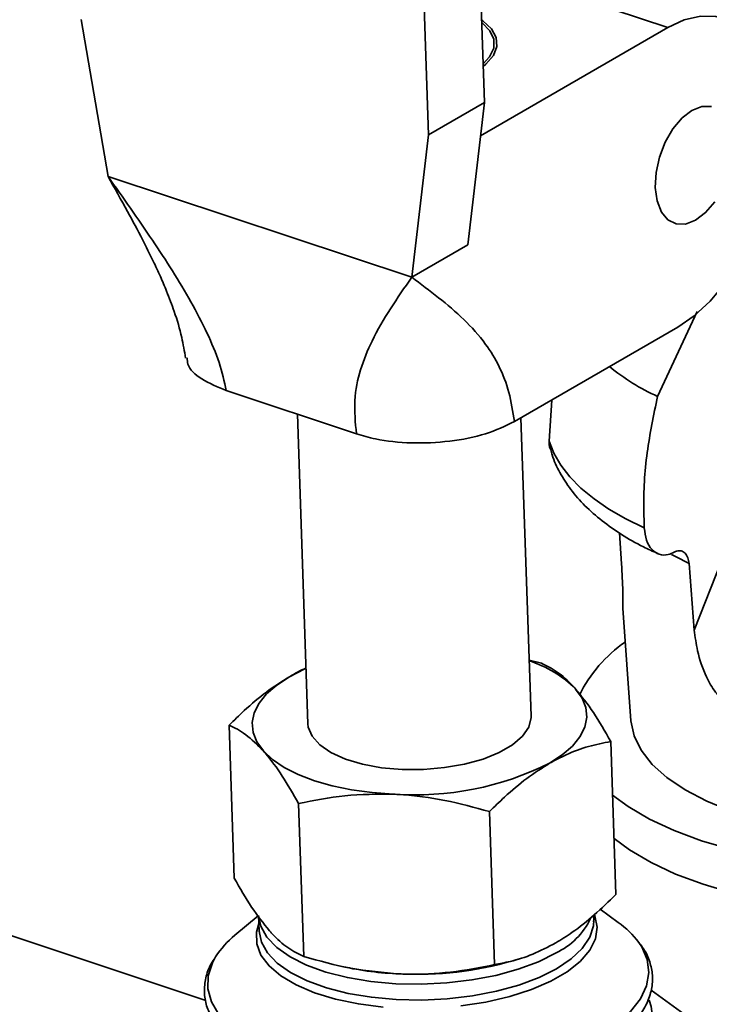
# Paper-space layout 'List2' of a CAD drawing. Units: millimetres. Extents: x 75 to 4381, y 75 to 4667.
# Drawn here: x 1596 to 1658, y 2068 to 2157 of the extents above; entities that cross this region are included whole.
import ezdxf

# ---------------------------------------------------------------- set-up
doc = ezdxf.new("R2010")
doc.units = ezdxf.units.MM
doc.dimstyles.new('SLDDIMSTYLE6', dxfattribs={"dimtxt": 0.18, "dimasz": 11.43, "dimexe": 0, "dimexo": 0.0625, "dimgap": 0, "dimtad": 0, "dimtih": 1, "dimtoh": 1, "dimdec": 0, "dimrnd": 1e-09, "dimzin": 0, "dimdsep": 46, "dimtxsty": 'Standard', "dimblk1": 'DOT', "dimblk2": 'DOT', "dimsah": 1, "dimcen": 0.09, "dimadec": 0, "dimazin": 0, "dimtfac": 11.43, "dimtdec": 0, "dimtofl": 0, "dimtmove": 0, "dimatfit": 3, "dimldrblk": 'DOT', "dimfxl": 1, "dimfrac": 2, "dimtolj": 1, "dimtzin": 0, "dimarcsym": 0})

# ---------------------------------------------------------------- blocks, each defined once
blk = doc.blocks.new('_Dot')
at = {"color": 0, "linetype": 'ByBlock', "lineweight": -2}
blk.add_line((-0.5, 0), (-1, 0), dxfattribs=at)
at = {"color": 0, "linetype": 'ByBlock', "const_width": 0.5}
blk.add_lwpolyline([(-0.25, 0, 1), (0.25, 0, 1)], format="xyb", close=True, dxfattribs=at)

psp = doc.layouts.new('List2')

# ---------------------------------------------------------------- linework, layer by layer
at = {"color": 7, "linetype": 'Continuous', "lineweight": 35, "ltscale": 15}
for p, q in [((1637.577, 2149.285), (1636.366, 2185.094)), ((1631.342, 2182.19), (1632.552, 2146.381)), ((1653.999, 2155.984), (1646.661, 2158.423)), ((1603.848, 2142.644), (1601.45, 2156.718)), ((1637.228, 2146.29), (1653.999, 2155.984)), ((1637.577, 2149.285), (1632.552, 2146.381)), ((1636.087, 2136.503), (1637.577, 2149.285)), ((1631.062, 2133.599), (1632.552, 2146.381)), ((1603.848, 2142.644), (1631.062, 2133.599)), ((1631.062, 2133.599), (1636.087, 2136.503)), ((1656.644, 2130.523), (1653.091, 2122.918)), ((1640.26, 2120.661), (1654.907, 2129.127)), ((1614.444, 2123.436), (1626.107, 2119.559)), ((1643.371, 2118.917), (1643.606, 2122.595)), ((1620.825, 2121.315), (1621.763, 2093.57)), ((1641.751, 2094.245), (1640.847, 2121)), ((1649.673, 2110.675), (1649.866, 2107.916)), ((1656.383, 2101.972), (1658.858, 2108.24)), ((1656.383, 2101.972), (1655.914, 2107.931)), ((1649.974, 2103.926), (1650.709, 2093.841)), ((1642.676, 2098.996), (1641.581, 2099.268)), ((1614.695, 2093.44), (1615.158, 2079.725)), ((1648.9, 2091.976), (1649.364, 2078.26)), ((1620.918, 2086.42), (1621.382, 2072.705)), ((1638.021, 2085.687), (1638.485, 2071.972)), ((1612.606, 2068.769), (1575.034, 2081.257)), ((1617.34, 2076.392), (1617.388, 2074.972)), ((1647.371, 2075.985), (1647.358, 2076.384)), ((1649.563, 2075.763), (1647.95, 2076.932)), ((1617.308, 2076.345), (1615.217, 2074.602)), ((1647.357, 2075.911), (1647.343, 2075.811)), ((1617.426, 2074.827), (1617.395, 2075.021)), ((1640.152, 2072.322), (1640.614, 2072.461)), ((1624.28, 2071.932), (1624.838, 2071.804)), ((1663.239, 2061.921), (1652.518, 2069.691))]:
    psp.add_line(p, q, dxfattribs=at)
at = {"color": 7, "linetype": 'Continuous', "lineweight": 35, "ltscale": 15, "flags": 128}
for points in [[(1663.875, 2148.001), (1663.688, 2150.035), (1663.273, 2151.884), (1662.642, 2153.504), (1661.808, 2154.854), (1660.794, 2155.901), (1659.624, 2156.62), (1658.326, 2156.992), (1656.933, 2157.009), (1655.479, 2156.67), (1653.999, 2155.984)], [(1637.468, 2152.514), (1637.707, 2152.714), (1638.374, 2153.486), (1638.687, 2154.292), (1638.633, 2155.1), (1638.213, 2155.877), (1637.446, 2156.591), (1637.327, 2156.674)], [(1637.46, 2152.737), (1638.037, 2153.364), (1638.409, 2154.149), (1638.421, 2154.942), (1638.071, 2155.709), (1637.375, 2156.42), (1637.335, 2156.451)], [(1657.921, 2148.907), (1657.071, 2148.917), (1656.171, 2148.568), (1655.282, 2147.884), (1654.466, 2146.91), (1653.777, 2145.714), (1653.262, 2144.377), (1652.957, 2142.99), (1652.883, 2141.648), (1653.044, 2140.442), (1653.429, 2139.453), (1654.012, 2138.751), (1654.754, 2138.382), (1655.604, 2138.372), (1656.504, 2138.721), (1657.392, 2139.405), (1658.209, 2140.379)], [(1654.907, 2129.127), (1656.375, 2130.144), (1657.796, 2131.467), (1659.135, 2133.063), (1660.358, 2134.893), (1661.436, 2136.911), (1662.342, 2139.068), (1663.054, 2141.311), (1663.554, 2143.585), (1663.83, 2145.833), (1663.875, 2148.001)], [(1643.371, 2118.917), (1643.799, 2117.818), (1644.419, 2116.743), (1645.229, 2115.698), (1646.223, 2114.689), (1647.395, 2113.722), (1648.738, 2112.804), (1650.244, 2111.94), (1651.904, 2111.134)], [(1655.914, 2107.931), (1654.691, 2108.551), (1654.35, 2108.743)], [(1620.094, 2097.784), (1621.423, 2098.461), (1621.595, 2098.537)], [(1620.094, 2097.784), (1618.964, 2097.04), (1618.053, 2096.242), (1617.376, 2095.405), (1616.946, 2094.542), (1616.768, 2093.668), (1616.848, 2092.798), (1617.182, 2091.947), (1617.766, 2091.129)], [(1643.42, 2090.031), (1644.55, 2090.775), (1645.461, 2091.572), (1646.138, 2092.41), (1646.568, 2093.273), (1646.745, 2094.147), (1646.666, 2095.017), (1646.332, 2095.868), (1645.748, 2096.685)], [(1621.763, 2093.57), (1621.795, 2093.272), (1622.13, 2092.449), (1622.813, 2091.679), (1623.82, 2090.989), (1625.113, 2090.404), (1626.646, 2089.946), (1628.364, 2089.631), (1630.205, 2089.471), (1632.102, 2089.471), (1633.986, 2089.632), (1635.79, 2089.947), (1637.448, 2090.405), (1638.9, 2090.99), (1640.094, 2091.68), (1640.987, 2092.451), (1641.546, 2093.274), (1641.751, 2094.12), (1641.751, 2094.245)], [(1650.709, 2093.841), (1650.986, 2092.501), (1651.622, 2091.188), (1652.607, 2089.928), (1653.927, 2088.737), (1655.564, 2087.633), (1657.494, 2086.632), (1659.691, 2085.746)], [(1617.766, 2091.129), (1618.589, 2090.36), (1619.638, 2089.651), (1620.894, 2089.014), (1622.335, 2088.462), (1623.938, 2088.002), (1625.675, 2087.644), (1627.516, 2087.393), (1629.429, 2087.253)], [(1705.802, 2090.63), (1704.563, 2089.235), (1703.005, 2087.897), (1701.146, 2086.633), (1699.008, 2085.455), (1696.614, 2084.379), (1693.992, 2083.415), (1691.171, 2082.575), (1688.183, 2081.869), (1685.064, 2081.304), (1681.846, 2080.886), (1678.569, 2080.621), (1675.268, 2080.512), (1671.98, 2080.56), (1668.745, 2080.764), (1665.597, 2081.121), (1662.573, 2081.629), (1659.707, 2082.281), (1657.032, 2083.069), (1654.578, 2083.986), (1652.373, 2085.019), (1650.442, 2086.159), (1649.062, 2087.175)], [(1649.194, 2083.287), (1650.573, 2082.27), (1652.504, 2081.131), (1654.709, 2080.097), (1657.164, 2079.181), (1659.839, 2078.392), (1662.704, 2077.74), (1665.728, 2077.233), (1668.876, 2076.875), (1672.112, 2076.671), (1675.399, 2076.624), (1678.7, 2076.733), (1681.978, 2076.998), (1685.195, 2077.415), (1688.315, 2077.98), (1691.302, 2078.686), (1694.123, 2079.526), (1696.745, 2080.49), (1699.139, 2081.567), (1701.278, 2082.744), (1703.136, 2084.009), (1704.694, 2085.346), (1705.933, 2086.742)], [(1647.452, 2076.442), (1647.483, 2076.361), (1647.686, 2075.329), (1647.531, 2074.286), (1647.021, 2073.255), (1646.168, 2072.262), (1644.992, 2071.33), (1643.522, 2070.48), (1641.791, 2069.732), (1639.839, 2069.105), (1637.714, 2068.611), (1635.463, 2068.264)], [(1628.5, 2068.163), (1626.29, 2068.445), (1624.223, 2068.877), (1622.347, 2069.449), (1620.707, 2070.148), (1619.342, 2070.956), (1618.282, 2071.856), (1617.553, 2072.826), (1617.173, 2073.843), (1617.149, 2074.884), (1617.365, 2075.662)], [(1643.995, 2073.022), (1642.42, 2072.236), (1640.609, 2071.559), (1638.603, 2071.008), (1636.451, 2070.595), (1634.202, 2070.329), (1631.909, 2070.217), (1629.627, 2070.262), (1627.407, 2070.463), (1625.303, 2070.814), (1623.364, 2071.308), (1621.635, 2071.933), (1620.156, 2072.674), (1618.964, 2073.515), (1618.084, 2074.434), (1617.538, 2075.412), (1617.341, 2076.381)], [(1644.043, 2071.602), (1645.344, 2072.479), (1646.342, 2073.426), (1647.012, 2074.421), (1647.34, 2075.441), (1647.371, 2075.985)], [(1617.388, 2074.972), (1617.586, 2073.992), (1618.132, 2073.015), (1619.012, 2072.095), (1620.204, 2071.255), (1621.683, 2070.513), (1623.412, 2069.888), (1625.351, 2069.395), (1627.455, 2069.043), (1629.675, 2068.843), (1631.957, 2068.798), (1634.25, 2068.909), (1636.499, 2069.175), (1638.651, 2069.588), (1640.657, 2070.14), (1642.468, 2070.816), (1644.043, 2071.602)], [(1647.927, 2065.702), (1649.447, 2066.705), (1650.665, 2067.782), (1651.559, 2068.913), (1652.114, 2070.078), (1652.32, 2071.256), (1652.173, 2072.426), (1651.675, 2073.568), (1651.419, 2073.958)], [(1613.488, 2072.678), (1613.195, 2072.142), (1612.813, 2070.967), (1612.784, 2069.791), (1613.108, 2068.632), (1613.778, 2067.513), (1614.782, 2066.452), (1616.104, 2065.47), (1617.719, 2064.582), (1619.598, 2063.806), (1621.708, 2063.156), (1624.012, 2062.641), (1626.467, 2062.273), (1629.031, 2062.057), (1631.658, 2061.998), (1634.3, 2062.096), (1636.911, 2062.349), (1639.443, 2062.754), (1641.853, 2063.303), (1644.096, 2063.985), (1646.133, 2064.79), (1647.927, 2065.702)], [(1648.231, 2061.435), (1649.766, 2062.449), (1650.997, 2063.537), (1651.901, 2064.679), (1652.462, 2065.856), (1652.669, 2067.047), (1652.52, 2068.229), (1652.33, 2068.772)]]:
    psp.add_lwpolyline(points, dxfattribs=at)
at = {"color": 7, "linetype": 'Continuous', "lineweight": 35, "ltscale": 225}
for centre, radius, start, end in [((1661.119, 2140.678), 19.49, 230.73617, 245.67721), ((1657.257, 2090.653), 12.441, 124.58636, 153.83185), ((1638.483, 2089.411), 10.281, 45.03595, 72.44665), ((1631.319, 2114.355), 27.168, 266.01029, 296.44939), ((1641.168, 2078.939), 6.558, 295.53595, 334.57829), ((1644.694, 2068.9), 8.414, 36.94711, 54.64775), ((1620.457, 2068.156), 8.307, 129.10778, 147.02091), ((1631.519, 2102.226), 31.125, 267.15414, 286.10354), ((1631.072, 2099.77), 28.652, 257.43423, 267.8041)]:
    psp.add_arc(centre, radius, start, end, dxfattribs=at)
at = {"color": 7, "linetype": 'Continuous', "lineweight": 35, "ltscale": 15}
for points, knots in [([(1603.848, 2142.644), (1604.437, 2141.593), (1605.504, 2139.687), (1606.854, 2137.167), (1607.822, 2135.23), (1608.538, 2133.685), (1609.182, 2132.176), (1609.861, 2130.355), (1610.462, 2128.368), (1610.692, 2126.97), (1610.794, 2126.35)], [0, 0, 0, 0, 0.186045, 0.337179, 0.454276, 0.538237, 0.619659, 0.734403, 0.882377, 1, 1, 1, 1]), ([(1603.848, 2142.644), (1605.187, 2140.749), (1607.795, 2137.056), (1610.807, 2132.361), (1612.731, 2128.664), (1613.872, 2125.968), (1614.255, 2124.27), (1614.444, 2123.436)], [0, 0, 0, 0, 0.304608, 0.59343, 0.734996, 0.869786, 1, 1, 1, 1]), ([(1626.107, 2119.559), (1626.011, 2120.576), (1625.815, 2122.664), (1626.431, 2125.402), (1627.541, 2128.132), (1629.15, 2130.841), (1630.417, 2132.669), (1631.062, 2133.599)], [0, 0, 0, 0, 0.166254, 0.341138, 0.527466, 0.759785, 1, 1, 1, 1]), ([(1631.062, 2133.599), (1631.871, 2132.998), (1633.466, 2131.813), (1635.726, 2129.902), (1637.573, 2127.873), (1638.936, 2125.684), (1639.834, 2123.361), (1640.119, 2121.555), (1640.26, 2120.661)], [0, 0, 0, 0, 0.205867, 0.405945, 0.595535, 0.73573, 0.869222, 1, 1, 1, 1]), ([(1614.444, 2123.436), (1613.664, 2123.762), (1612.103, 2124.416), (1610.968, 2125.504), (1610.946, 2126.185), (1610.939, 2126.374)], [0, 0, 0, 0, 0.419304, 0.838804, 1, 1, 1, 1]), ([(1653.091, 2122.918), (1652.739, 2121.235), (1652.022, 2117.804), (1651.801, 2113.85), (1651.884, 2111.675), (1651.904, 2111.134)], [0, 0, 0, 0, 0.419516, 0.855853, 1, 1, 1, 1]), ([(1640.26, 2120.661), (1639.444, 2120.27), (1637.813, 2119.488), (1634.502, 2118.83), (1631.044, 2118.669), (1628.14, 2118.972), (1626.663, 2119.398), (1626.107, 2119.559)], [0, 0, 0, 0, 0.219488, 0.438853, 0.656187, 0.870329, 1, 1, 1, 1]), ([(1643.522, 2118.122), (1643.502, 2118.161), (1643.38, 2118.409), (1643.375, 2118.685), (1643.371, 2118.917)], [0, 0, 0, 0, 0.156928, 1, 1, 1, 1]), ([(1643.531, 2118.126), (1643.567, 2117.972), (1643.733, 2117.26), (1644.33, 2116.054), (1645.298, 2114.526), (1646.566, 2113.086), (1648.083, 2111.742), (1649.842, 2110.519), (1651.517, 2109.547), (1652.673, 2109.032), (1653.105, 2108.84)], [0, 0, 0, 0, 0.03706, 0.171342, 0.311079, 0.456631, 0.6065, 0.758169, 0.909516, 1, 1, 1, 1]), ([(1651.904, 2111.134), (1651.953, 2110.748), (1652.052, 2109.974), (1652.539, 2109.148), (1653.216, 2108.697), (1653.936, 2108.665), (1654.399, 2108.875), (1654.579, 2108.956)], [0, 0, 0, 0, 0.214966, 0.429923, 0.645278, 0.862247, 1, 1, 1, 1]), ([(1654.579, 2108.956), (1654.723, 2109.014), (1655.013, 2109.13), (1655.409, 2109.021), (1655.714, 2108.71), (1655.87, 2108.307), (1655.903, 2108.021), (1655.914, 2107.931)], [0, 0, 0, 0, 0.225707, 0.451474, 0.675598, 0.896914, 1, 1, 1, 1]), ([(1649.866, 2107.916), (1649.913, 2107.05), (1649.992, 2105.619), (1649.992, 2104.393), (1649.981, 2103.89), (1649.978, 2103.917), (1649.977, 2103.926)], [0, 0, 0, 0, 0.43409, 0.716949, 0.903852, 1, 1, 1, 1]), ([(1659.693, 2095.288), (1659.435, 2095.412), (1658.92, 2095.66), (1658.132, 2096.54), (1657.285, 2098.021), (1656.635, 2099.976), (1656.461, 2101.354), (1656.383, 2101.972)], [0, 0, 0, 0, 0.122448, 0.243894, 0.439844, 0.748497, 1, 1, 1, 1]), ([(1620.094, 2097.784), (1620.589, 2098.073), (1621.091, 2098.366), (1621.589, 2098.548), (1621.594, 2098.551)], [0, 0, 0, 0, 0.98865, 1, 1, 1, 1]), ([(1645.748, 2096.685), (1645.674, 2096.767), (1645.116, 2097.386), (1644.071, 2098.312), (1643.144, 2098.767), (1642.676, 2098.996)], [0, 0, 0, 0, 0.070104, 0.530791, 1, 1, 1, 1]), ([(1614.695, 2093.44), (1615.146, 2093.881), (1616.243, 2094.954), (1618.042, 2096.485), (1619.407, 2097.349), (1620.094, 2097.784)], [0, 0, 0, 0, 0.2572433, 0.6263799, 1, 1, 1, 1]), ([(1648.9, 2091.976), (1648.383, 2092.881), (1647.34, 2094.708), (1646.282, 2096.022), (1645.748, 2096.685)], [0, 0, 0, 0, 0.495458, 1, 1, 1, 1]), ([(1614.695, 2093.44), (1615.189, 2093.206), (1616.186, 2092.731), (1617.236, 2091.667), (1617.766, 2091.129)], [0, 0, 0, 0, 0.495458, 1, 1, 1, 1]), ([(1643.42, 2090.031), (1643.915, 2090.297), (1645.08, 2090.924), (1646.919, 2091.585), (1648.238, 2091.845), (1648.9, 2091.976)], [0, 0, 0, 0, 0.268407, 0.632373, 1, 1, 1, 1]), ([(1617.766, 2091.129), (1617.84, 2091.045), (1618.399, 2090.404), (1619.461, 2088.954), (1620.43, 2087.27), (1620.918, 2086.42)], [0, 0, 0, 0, 0.070104, 0.530791, 1, 1, 1, 1]), ([(1638.021, 2085.687), (1638.472, 2086.128), (1639.57, 2087.201), (1641.369, 2088.732), (1642.733, 2089.596), (1643.42, 2090.031)], [0, 0, 0, 0, 0.2572433, 0.6263799, 1, 1, 1, 1]), ([(1620.918, 2086.42), (1622.296, 2086.696), (1625.076, 2087.252), (1627.969, 2087.253), (1629.429, 2087.253)], [0, 0, 0, 0, 0.495458, 1, 1, 1, 1]), ([(1629.429, 2087.253), (1629.632, 2087.243), (1631.167, 2087.166), (1634.07, 2086.78), (1636.696, 2086.054), (1638.021, 2085.687)], [0, 0, 0, 0, 0.070104, 0.530791, 1, 1, 1, 1]), ([(1615.158, 2079.725), (1615.675, 2078.82), (1616.718, 2076.993), (1617.777, 2075.679), (1618.311, 2075.016)], [0, 0, 0, 0, 0.495458, 1, 1, 1, 1]), ([(1643.965, 2073.917), (1644.458, 2074.222), (1645.62, 2074.941), (1647.433, 2076.39), (1648.718, 2077.635), (1649.364, 2078.26)], [0, 0, 0, 0, 0.268407, 0.632373, 1, 1, 1, 1]), ([(1618.311, 2075.016), (1618.384, 2074.934), (1618.943, 2074.315), (1619.987, 2073.388), (1620.914, 2072.934), (1621.382, 2072.705)], [0, 0, 0, 0, 0.070104, 0.530791, 1, 1, 1, 1]), ([(1638.485, 2071.972), (1638.947, 2072.06), (1640.074, 2072.272), (1641.906, 2072.84), (1643.276, 2073.556), (1643.965, 2073.917)], [0, 0, 0, 0, 0.257243, 0.62638, 1, 1, 1, 1]), ([(1647.899, 2064.386), (1648.179, 2064.554), (1648.997, 2065.046), (1650.162, 2065.937), (1651.281, 2067.083), (1652.09, 2068.307), (1652.562, 2069.581), (1652.691, 2070.861), (1652.474, 2072.093), (1652.087, 2073.073), (1651.682, 2073.604), (1651.548, 2073.78)], [0, 0, 0, 0, 0.067845, 0.198058, 0.328705, 0.458342, 0.584646, 0.706029, 0.823969, 0.941518, 1, 1, 1, 1]), ([(1613.378, 2072.491), (1613.245, 2072.292), (1612.848, 2071.696), (1612.532, 2070.634), (1612.434, 2069.361), (1612.68, 2068.131), (1613.223, 2066.967), (1614.056, 2065.869), (1615.178, 2064.839), (1616.585, 2063.89), (1618.254, 2063.042), (1620.151, 2062.309), (1622.238, 2061.704), (1624.482, 2061.232), (1626.848, 2060.898), (1629.3, 2060.706), (1631.801, 2060.657), (1634.313, 2060.752), (1636.798, 2060.989), (1639.217, 2061.366), (1641.534, 2061.876), (1643.715, 2062.514), (1645.69, 2063.26), (1647.05, 2063.906), (1647.737, 2064.294), (1647.899, 2064.386)], [0, 0, 0, 0, 0.022939, 0.06872, 0.112707, 0.155575, 0.198417, 0.242336, 0.287824, 0.334484, 0.381623, 0.428725, 0.475661, 0.522433, 0.569076, 0.615627, 0.662123, 0.708596, 0.755075, 0.80158, 0.848145, 0.894805, 0.941603, 0.98621, 1, 1, 1, 1]), ([(1621.382, 2072.705), (1622.782, 2072.31), (1625.608, 2071.513), (1628.51, 2071.265), (1629.974, 2071.139)], [0, 0, 0, 0, 0.495458, 1, 1, 1, 1]), ([(1629.974, 2071.139), (1630.176, 2071.132), (1631.711, 2071.077), (1634.596, 2071.215), (1637.181, 2071.718), (1638.485, 2071.972)], [0, 0, 0, 0, 0.070104, 0.530791, 1, 1, 1, 1])]:
    psp.add_open_spline(points, degree=3, knots=knots, dxfattribs=at)

# ---------------------------------------------------------------- leaders
at = {"color": 7, "linetype": 'Continuous', "lineweight": 0, "ltscale": 15}
psp.add_leader([(1693.767, 2117.393), (1444.726, 2755.45)], dimstyle='SLDDIMSTYLE6', dxfattribs=at)

doc.saveas('drawing.dxf')
